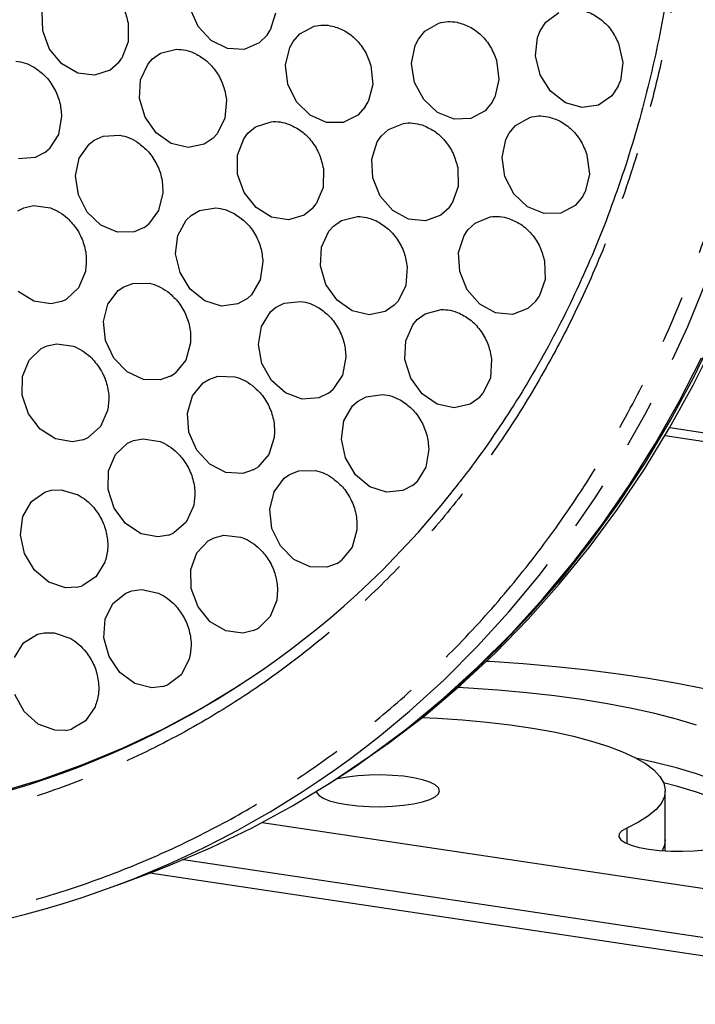
# Model space of a CAD drawing. Extents: x 5 to 418, y 5 to 292.
# Drawn here: x 181 to 199, y 74 to 100 of the extents above; entities that cross this region are included whole.
import ezdxf

# ---------------------------------------------------------------- set-up
doc = ezdxf.new("R2010")
doc.units = 0
doc.linetypes.add('PHANTOM', pattern=[12.7, 6.35, -1.27, 1.27, -1.27, 1.27, -1.27])
doc.layers.get('0').update_dxf_attribs({"linetype": 'CONTINUOUS'})

msp = doc.modelspace()

# ---------------------------------------------------------------- linework, layer by layer
at = {"color": 0, "linetype": 'CONTINUOUS'}
for p, q in [((185.432363, 99.856027), (185.22323, 100.326804)), ((181.328638, 99.73782), (181.313901, 100.237339)), ((187.471173, 100.205449), (187.332034, 99.753474)), ((194.60095, 99.965397), (194.948192, 100.225728)), ((183.581319, 99.94889), (183.584349, 99.450867)), ((185.775448, 99.486697), (185.432363, 99.856027)), ((188.109977, 99.659568), (188.491034, 99.861173)), ((191.410173, 99.725532), (191.783251, 99.942421)), ((194.454038, 99.737996), (194.60095, 99.965397)), ((181.51155, 99.256647), (181.328638, 99.73782)), ((187.249864, 99.625019), (187.042389, 99.4183)), ((187.249864, 99.625019), (187.332034, 99.753474)), ((187.934927, 99.460101), (188.109977, 99.659568)), ((191.241998, 99.518623), (191.410173, 99.725532)), ((194.335385, 99.074613), (194.385883, 99.561457)), ((194.385883, 99.561457), (194.454038, 99.737996)), ((183.584349, 99.450867), (183.417786, 99.01415)), ((186.201109, 99.274119), (185.775448, 99.486697)), ((187.042389, 99.4183), (186.64561, 99.250122)), ((187.736953, 98.831905), (187.845336, 99.298391)), ((187.845336, 99.298391), (187.934927, 99.460101)), ((191.063891, 98.880432), (191.157715, 99.352871)), ((191.157715, 99.352871), (191.241998, 99.518623)), ((196.525354, 99.404623), (196.635611, 98.906002)), ((181.835249, 98.865869), (181.51155, 99.256647)), ((184.227852, 99.000158), (184.440682, 99.149122)), ((184.440682, 99.149122), (184.861192, 99.252131)), ((186.64561, 99.250122), (186.201109, 99.274119)), ((194.456948, 98.577689), (194.335385, 99.074613)), ((182.251264, 98.623998), (181.835249, 98.865869)), ((183.327539, 98.893198), (183.106568, 98.704139)), ((183.327539, 98.893198), (183.417786, 99.01415)), ((183.913092, 98.448709), (184.107958, 98.867202)), ((184.107958, 98.867202), (184.227852, 99.000158)), ((187.800982, 98.329903), (187.736953, 98.831905)), ((189.985421, 98.826068), (190.03784, 98.324099)), ((191.142672, 98.378893), (191.063891, 98.880432)), ((193.30118, 98.960085), (193.36841, 98.458139)), ((196.635611, 98.906002), (196.573498, 98.422542)), ((182.6973, 98.567257), (182.251264, 98.623998)), ((183.106568, 98.704139), (182.6973, 98.567257)), ((194.732372, 98.145096), (194.456948, 98.577689)), ((183.885174, 97.95627), (183.913092, 98.448709)), ((188.027835, 97.867548), (187.800982, 98.329903)), ((190.03784, 98.324099), (189.918137, 97.862645)), ((191.382265, 97.923352), (191.142672, 98.378893)), ((193.36841, 98.458139), (193.263171, 97.99032)), ((196.514897, 98.276595), (196.348312, 98.026644)), ((196.514897, 98.276595), (196.573498, 98.422542)), ((193.191218, 97.853545), (193.263171, 97.99032)), ((195.120417, 97.841607), (194.732372, 98.145096)), ((196.348312, 98.026644), (195.993774, 97.777588)), ((184.028386, 97.463617), (183.885174, 97.95627)), ((186.174457, 97.919389), (186.134864, 97.429685)), ((188.383543, 97.514079), (188.027835, 97.867548)), ((189.841795, 97.729295), (189.644235, 97.510808)), ((189.841795, 97.729295), (189.918137, 97.862645)), ((191.746792, 97.582023), (191.382265, 97.923352)), ((193.191218, 97.853545), (193.001219, 97.626686)), ((195.562974, 97.712668), (195.120417, 97.841607)), ((195.993774, 97.777588), (195.562974, 97.712668)), ((181.824739, 97.482013), (181.740679, 97.005906)), ((184.321283, 97.044522), (184.028386, 97.463617)), ((188.814843, 97.322421), (188.383543, 97.514079)), ((189.644235, 97.510808), (189.25715, 97.321273)), ((192.181671, 97.406013), (191.746792, 97.582023)), ((193.001219, 97.626686), (192.62178, 97.421684)), ((186.134864, 97.429685), (185.929533, 97.018617)), ((186.742588, 97.0354), (186.943553, 97.20231)), ((186.943553, 97.20231), (187.352625, 97.339447)), ((189.25715, 97.321273), (188.814843, 97.322421)), ((190.452251, 97.134874), (190.851622, 97.296704)), ((192.62178, 97.421684), (192.181671, 97.406013)), ((193.634014, 97.035214), (193.803858, 97.240357)), ((193.803858, 97.240357), (194.178888, 97.4536)), ((181.740679, 97.005906), (181.496575, 96.625889)), ((182.690495, 96.856599), (182.926567, 96.961671)), ((182.926567, 96.961671), (183.365484, 96.984546)), ((184.720007, 96.761742), (184.321283, 97.044522)), ((185.828187, 96.909553), (185.929533, 97.018617)), ((186.632456, 96.891996), (186.742588, 97.0354)), ((190.158048, 96.804632), (190.26065, 96.955278)), ((190.26065, 96.955278), (190.452251, 97.134874)), ((193.548451, 96.870411), (193.634014, 97.035214)), ((182.293736, 96.381471), (182.550454, 96.75006)), ((182.550454, 96.75006), (182.690495, 96.856599)), ((185.164852, 96.657616), (184.720007, 96.761742)), ((185.589209, 96.74774), (185.164852, 96.657616)), ((185.828187, 96.909553), (185.589209, 96.74774)), ((186.466155, 96.455123), (186.632456, 96.891996)), ((190.013297, 96.355597), (190.158048, 96.804632)), ((193.451123, 96.399355), (193.548451, 96.870411)), ((181.384548, 96.530414), (181.128979, 96.398874)), ((181.384548, 96.530414), (181.496575, 96.625889)), ((186.469468, 95.957054), (186.466155, 96.455123)), ((195.691323, 96.458503), (195.755005, 95.956499)), ((181.128979, 96.398874), (180.692934, 96.358852)), ((182.194756, 95.911076), (182.293736, 96.381471)), ((190.039591, 95.854944), (190.013297, 96.355597)), ((193.526373, 95.897652), (193.451123, 96.399355)), ((182.268338, 95.409308), (182.194756, 95.911076)), ((186.641901, 95.472371), (186.469468, 95.957054)), ((188.733986, 96.101832), (188.725591, 95.605592)), ((192.278781, 96.132995), (192.293377, 95.633497)), ((193.762933, 95.44043), (193.526373, 95.897652)), ((195.755005, 95.956499), (195.646285, 95.490161)), ((190.232992, 95.377646), (190.039591, 95.854944)), ((182.503462, 94.951303), (182.268338, 95.409308)), ((184.498289, 95.458524), (184.387929, 94.992898)), ((186.957632, 95.073649), (186.641901, 95.472371)), ((188.725591, 95.605592), (188.548484, 95.175362)), ((192.293377, 95.633497), (192.137601, 95.190507)), ((194.125381, 95.096153), (193.762933, 95.44043)), ((195.573274, 95.354193), (195.646285, 95.490161)), ((180.831717, 95.066863), (181.084918, 95.125319)), ((181.084918, 95.125319), (181.530873, 95.067468)), ((188.45518, 95.057489), (188.548484, 95.175362)), ((190.564542, 94.995171), (190.232992, 95.377646)), ((192.050511, 95.06652), (192.137601, 95.190507)), ((195.38144, 95.129319), (195.000127, 94.928008)), ((195.573274, 95.354193), (195.38144, 95.129319)), ((180.675159, 94.989496), (180.831717, 95.066863)), ((182.864922, 94.605641), (182.503462, 94.951303)), ((184.387929, 94.992898), (184.121723, 94.633382)), ((185.114964, 94.739429), (185.243587, 94.861854)), ((185.243587, 94.861854), (185.466723, 94.993093)), ((185.466723, 94.993093), (185.89619, 95.063208)), ((187.369384, 94.820592), (186.957632, 95.073649)), ((188.229183, 94.875565), (187.815502, 94.751096)), ((188.45518, 95.057489), (188.229183, 94.875565)), ((190.984595, 94.764789), (190.564542, 94.995171)), ((191.834777, 94.870364), (191.430251, 94.721002)), ((192.050511, 95.06652), (191.834777, 94.870364)), ((194.559446, 94.916372), (194.125381, 95.096153)), ((195.000127, 94.928008), (194.559446, 94.916372)), ((183.298593, 94.424086), (182.864922, 94.605641)), ((184.003826, 94.546532), (184.121723, 94.633382)), ((184.893842, 94.340304), (185.114964, 94.739429)), ((187.815502, 94.751096), (187.369384, 94.820592)), ((188.998822, 94.582324), (189.211159, 94.732082)), ((189.211159, 94.732082), (189.631214, 94.836584)), ((191.430251, 94.721002), (190.984595, 94.764789)), ((192.549384, 94.485193), (192.740233, 94.665758)), ((192.740233, 94.665758), (193.138801, 94.829495)), ((183.739534, 94.433817), (183.298593, 94.424086)), ((184.003826, 94.546532), (183.739534, 94.433817)), ((184.836381, 93.855448), (184.893842, 94.340304)), ((188.685694, 94.029569), (188.879339, 94.448899)), ((188.879339, 94.448899), (188.998822, 94.582324)), ((192.44738, 94.334), (192.549384, 94.485193)), ((192.304324, 93.884064), (192.44738, 94.334)), ((184.95118, 93.357462), (184.836381, 93.855448)), ((188.659129, 93.536834), (188.685694, 94.029569)), ((192.332407, 93.383268), (192.304324, 93.884064)), ((187.138792, 93.646142), (187.069738, 93.164875)), ((194.569374, 93.671683), (194.585761, 93.171987)), ((182.453881, 93.387689), (182.27561, 92.958198)), ((185.221053, 92.920916), (184.95118, 93.357462)), ((188.803626, 93.044476), (188.659129, 93.536834)), ((190.947571, 93.507837), (190.909328, 93.017802)), ((192.527424, 92.906597), (192.332407, 93.383268)), ((183.465847, 92.979948), (183.706998, 93.073074)), ((183.706998, 93.073074), (184.148859, 93.074862)), ((187.069738, 93.164875), (186.838526, 92.773879)), ((189.097546, 92.626224), (188.803626, 93.044476)), ((194.585761, 93.171987), (194.431667, 92.72805)), ((181.095163, 92.607375), (180.683901, 92.861661)), ((182.27561, 92.958198), (181.955426, 92.659551)), ((183.049307, 92.526842), (183.321129, 92.880781)), ((183.321129, 92.880781), (183.465847, 92.979948)), ((185.605587, 92.611177), (185.221053, 92.920916)), ((190.909328, 93.017802), (190.705202, 92.605857)), ((192.860172, 92.525433), (192.527424, 92.906597)), ((181.541272, 92.536465), (181.095163, 92.607375)), ((181.824031, 92.597162), (181.541272, 92.536465)), ((181.824031, 92.597162), (181.955426, 92.659551)), ((182.932138, 92.064229), (183.049307, 92.526842)), ((186.047204, 92.474625), (185.605587, 92.611177)), ((186.479774, 92.531709), (186.047204, 92.474625)), ((186.73, 92.673679), (186.479774, 92.531709)), ((186.73, 92.673679), (186.838526, 92.773879)), ((187.474226, 92.433068), (187.704317, 92.550889)), ((187.704317, 92.550889), (188.139162, 92.596594)), ((189.496876, 92.344704), (189.097546, 92.626224)), ((190.604196, 92.4964), (190.705202, 92.605857)), ((193.280825, 92.296847), (192.860172, 92.525433)), ((194.345072, 92.6036), (194.130162, 92.406355)), ((194.345072, 92.6036), (194.431667, 92.72805)), ((187.099719, 91.934999), (187.339541, 92.318741)), ((187.339541, 92.318741), (187.474226, 92.433068)), ((189.941822, 92.242072), (189.496876, 92.344704)), ((190.365757, 92.333698), (189.941822, 92.242072)), ((190.604196, 92.4964), (190.365757, 92.333698)), ((191.212433, 92.116832), (191.422127, 92.270767)), ((191.422127, 92.270767), (191.839718, 92.383146)), ((193.726395, 92.255068), (193.280825, 92.296847)), ((194.130162, 92.406355), (193.726395, 92.255068)), ((182.987167, 91.562221), (182.932138, 92.064229)), ((191.095146, 91.980958), (191.212433, 92.116832)), ((187.020671, 91.457097), (187.099719, 91.934999)), ((190.907986, 91.557243), (191.095146, 91.980958)), ((183.206155, 91.09598), (182.987167, 91.562221)), ((185.229555, 91.504739), (185.101131, 91.047409)), ((190.888583, 91.063025), (190.907986, 91.557243)), ((180.966908, 91.048518), (181.284367, 91.350682)), ((181.284367, 91.350682), (181.442484, 91.424743)), ((181.442484, 91.424743), (181.697157, 91.478021)), ((181.697157, 91.478021), (182.143181, 91.411446)), ((187.114232, 90.956595), (187.020671, 91.457097)), ((180.792216, 90.61677), (180.966908, 91.048518)), ((183.556309, 90.735328), (183.206155, 91.09598)), ((185.101131, 91.047409), (184.820118, 90.702935)), ((189.326236, 91.121464), (189.235694, 90.647767)), ((191.039845, 90.57231), (190.888583, 91.063025)), ((193.172218, 91.075734), (193.141126, 90.584009)), ((183.985197, 90.534265), (183.556309, 90.735328)), ((184.698391, 90.622275), (184.820118, 90.702935)), ((187.366394, 90.508438), (187.114232, 90.956595)), ((180.786448, 90.120085), (180.792216, 90.61677)), ((184.428599, 90.522902), (183.985197, 90.534265)), ((184.698391, 90.622275), (184.428599, 90.522902)), ((185.277636, 90.101294), (185.560266, 90.444056)), ((185.560266, 90.444056), (185.708263, 90.537683)), ((185.708263, 90.537683), (185.95288, 90.621913)), ((185.95288, 90.621913), (186.39641, 90.60818)), ((187.739396, 90.17973), (187.366394, 90.508438)), ((189.235694, 90.647767), (188.986081, 90.272654)), ((191.339122, 90.158573), (191.039845, 90.57231)), ((193.141126, 90.584009), (192.943401, 90.167505)), ((188.872577, 90.179261), (188.986081, 90.272654)), ((180.95047, 89.632839), (180.786448, 90.120085)), ((185.147213, 89.644935), (185.277636, 90.101294)), ((188.177386, 90.019697), (187.739396, 90.17973)), ((188.61478, 90.052297), (188.177386, 90.019697)), ((188.872577, 90.179261), (188.61478, 90.052297)), ((189.507073, 89.837944), (189.638314, 89.956961)), ((189.638314, 89.956961), (189.864477, 90.082527)), ((189.864477, 90.082527), (190.296357, 90.142271)), ((191.741596, 89.883773), (191.339122, 90.158573)), ((192.844205, 90.055982), (192.608654, 89.888601)), ((192.844205, 90.055982), (192.943401, 90.167505)), ((183.04184, 89.717516), (182.856437, 89.292644)), ((189.277927, 89.445253), (189.507073, 89.837944)), ((192.187007, 89.789052), (191.741596, 89.883773)), ((192.608654, 89.888601), (192.187007, 89.789052)), ((181.259722, 89.227992), (180.95047, 89.632839)), ((185.188526, 89.143311), (185.147213, 89.644935)), ((189.211258, 88.963214), (189.277927, 89.445253)), ((181.667894, 88.966163), (181.259722, 89.227992)), ((182.856437, 89.292644), (182.530861, 89.001106)), ((185.39539, 88.671539), (185.188526, 89.143311)), ((197.877076, 89.266691), (208.535062, 87.674076)), ((182.113867, 88.88656), (181.667894, 88.966163)), ((182.398199, 88.941487), (182.113867, 88.88656)), ((182.398199, 88.941487), (182.530861, 89.001106)), ((183.566494, 88.851164), (183.725726, 88.922777)), ((183.725726, 88.922777), (183.981433, 88.972235)), ((183.981433, 88.972235), (184.427421, 88.899256)), ((187.437538, 89.007371), (187.295964, 88.556665)), ((189.317052, 88.464012), (189.211258, 88.963214)), ((197.754209, 89.057017), (208.618974, 87.433503)), ((183.245022, 88.554191), (183.566494, 88.851164)), ((185.736828, 88.30026), (185.39539, 88.671539)), ((191.515689, 88.700075), (191.437467, 88.221888)), ((183.065055, 88.125781), (183.245022, 88.554191)), ((187.295964, 88.556665), (187.004371, 88.223648)), ((189.579466, 88.022394), (189.317052, 88.464012)), ((183.053541, 87.63008), (183.065055, 88.125781)), ((186.161715, 88.08507), (185.736828, 88.30026)), ((186.879962, 88.147633), (186.606427, 88.058189)), ((186.879962, 88.147633), (187.004371, 88.223648)), ((187.844859, 88.030053), (188.084928, 88.125824)), ((188.084928, 88.125824), (188.526206, 88.132262)), ((191.437467, 88.221888), (191.198356, 87.83754)), ((186.606427, 88.058189), (186.161715, 88.08507)), ((187.432616, 87.572023), (187.70115, 87.929245)), ((187.70115, 87.929245), (187.844859, 88.030053)), ((189.959205, 87.704491), (189.579466, 88.022394)), ((181.386211, 87.562426), (181.554442, 87.61102)), ((181.554442, 87.61102), (181.817652, 87.625007)), ((181.817652, 87.625007), (182.259837, 87.493809)), ((183.212203, 87.141315), (183.053541, 87.63008)), ((190.399406, 87.557905), (189.959205, 87.704491)), ((190.834158, 87.604583), (190.399406, 87.557905)), ((191.087678, 87.740207), (190.834158, 87.604583)), ((191.087678, 87.740207), (191.198356, 87.83754)), ((181.03041, 87.315413), (181.386211, 87.562426)), ((187.319438, 87.107626), (187.432616, 87.572023)), ((180.803426, 86.920963), (181.03041, 87.315413)), ((183.517285, 86.732676), (183.212203, 87.141315)), ((185.307988, 87.195242), (185.11737, 86.773851)), ((187.378565, 86.605592), (187.319438, 87.107626)), ((180.739245, 86.438142), (180.803426, 86.920963)), ((183.923103, 86.46535), (183.517285, 86.732676)), ((185.11737, 86.773851), (184.787892, 86.487604)), ((187.601142, 86.141098), (187.378565, 86.605592)), ((189.618553, 86.571619), (189.494088, 86.112391)), ((180.84748, 85.939248), (180.739245, 86.438142)), ((184.368889, 86.379368), (183.923103, 86.46535)), ((184.654323, 86.430033), (184.368889, 86.379368)), ((184.654323, 86.430033), (184.787892, 86.487604)), ((185.697842, 86.276483), (185.85239, 86.35794)), ((185.85239, 86.35794), (186.103644, 86.422835)), ((186.103644, 86.422835), (186.549321, 86.375887)), ((185.392962, 85.958779), (185.697842, 86.276483)), ((187.953841, 85.783694), (187.601142, 86.141098)), ((189.494088, 86.112391), (189.216298, 85.76455)), ((181.111921, 85.498984), (180.84748, 85.939248)), ((185.234557, 85.517285), (185.392962, 85.958779)), ((188.383849, 85.5869), (187.953841, 85.783694)), ((189.095395, 85.682513), (189.216298, 85.76455)), ((182.967482, 85.71051), (182.730497, 85.324351)), ((185.246346, 85.01811), (185.234557, 85.517285)), ((188.826775, 85.580184), (188.383849, 85.5869)), ((189.095395, 85.682513), (188.826775, 85.580184)), ((181.492974, 85.183275), (181.111921, 85.498984)), ((182.730497, 85.324351), (182.367757, 85.088892)), ((181.933577, 85.039396), (181.492974, 85.183275)), ((182.226903, 85.050574), (181.933577, 85.039396)), ((182.226903, 85.050574), (182.367757, 85.088892)), ((183.683483, 84.95957), (183.943076, 84.99285)), ((183.943076, 84.99285), (184.388101, 84.893053)), ((185.426566, 84.536), (185.246346, 85.01811)), ((183.182074, 84.623799), (183.519846, 84.898386)), ((183.519846, 84.898386), (183.683483, 84.95957)), ((182.980236, 84.210211), (183.182074, 84.623799)), ((185.748228, 84.143146), (185.426566, 84.536)), ((187.502305, 84.714484), (187.33301, 84.279419)), ((182.944555, 83.719549), (182.980236, 84.210211)), ((187.33301, 84.279419), (187.019687, 83.972026)), ((186.163169, 83.898375), (185.748228, 84.143146)), ((186.88993, 83.906212), (187.019687, 83.972026)), ((180.825004, 83.582211), (181.19184, 83.810568)), ((181.19184, 83.810568), (181.362712, 83.850786)), ((181.362712, 83.850786), (181.627702, 83.852076)), ((181.627702, 83.852076), (182.067032, 83.700557)), ((183.080375, 83.225287), (182.944555, 83.719549)), ((186.609254, 83.838338), (186.163169, 83.898375)), ((186.88993, 83.906212), (186.609254, 83.838338)), ((180.58202, 83.201213), (180.825004, 83.582211)), ((183.367357, 82.801433), (183.080375, 83.225287)), ((185.190923, 83.149712), (184.978716, 82.743737)), ((183.762529, 82.511459), (183.367357, 82.801433)), ((184.978716, 82.743737), (184.633412, 82.480276)), ((184.206718, 82.398781), (183.762529, 82.511459)), ((184.49627, 82.431432), (184.206718, 82.398781)), ((184.49627, 82.431432), (184.633412, 82.480276)), ((180.838204, 81.773759), (180.589154, 82.223809)), ((182.710599, 81.895032), (182.457882, 81.522749)), ((181.209131, 81.441867), (180.838204, 81.773759)), ((181.64639, 81.277827), (181.209131, 81.441867)), ((182.457882, 81.522749), (182.084508, 81.306205)), ((181.941536, 81.274883), (181.64639, 81.277827)), ((181.941536, 81.274883), (182.084508, 81.306205)), ((189.252053, 80.105381), (189.403923, 80.205136)), ((197.757039, 78.391045), (197.757039, 79.678946)), ((187.117357, 78.840601), (201.719108, 76.658672)), ((197.757039, 78.093342), (197.757039, 78.391045)), ((185.043738, 77.862559), (201.719108, 75.370771)), ((185.043738, 77.862559), (207.35441, 74.528692)), ((183.294581, 77.190114), (184.17238, 77.518211)), ((184.156308, 77.512204), (207.365183, 74.044119))]:
    msp.add_line(p, q, dxfattribs=at)
at = {"color": 0, "linetype": 'PHANTOM'}
msp.add_line((196.741065, 78.697591), (196.741065, 78.287794), dxfattribs=at)
at = {"color": 0, "linetype": 'PHANTOM', "flags": 128}
msp.add_lwpolyline([(190.215129, 81.122911), (191.008275, 81.783402), (191.919428, 82.61182), (192.794785, 83.485978), (193.632908, 84.404442), (194.432419, 85.365701), (195.192008, 86.368177), (195.910424, 87.410223), (196.586488, 88.490124), (197.219087, 89.606108), (197.807184, 90.756343), (198.349813, 91.938936), (198.846081, 93.151946), (199.295172, 94.39338), (199.69635, 95.661199), (200.048956, 96.953317), (200.352407, 98.267613), (200.60621, 99.60193), (200.809944, 100.954069), (200.963275, 102.321816), (201.065954, 103.702919), (201.117807, 105.09511), (201.118751, 106.496106), (201.068788, 107.903596), (200.967996, 109.315274), (200.816541, 110.728819), (200.614673, 112.141913), (200.362725, 113.552223), (200.061108, 114.957442), (199.710317, 116.355261), (199.310931, 117.743377), (198.863606, 119.119517), (198.369077, 120.481409), (197.828156, 121.82683), (197.241731, 123.153559), (196.610764, 124.459415), (195.936296, 125.74226), (195.219433, 126.999985), (194.46135, 128.23052), (193.663298, 129.43184), (192.826585, 130.601981), (191.952584, 131.739013), (191.042735, 132.841071), (190.09853, 133.90634), (189.121522, 134.933077), (188.113315, 135.919592), (187.075566, 136.86426), (186.009981, 137.765538), (184.918309, 138.621934), (183.802344, 139.432049), (182.663921, 140.194548), (181.504908, 140.908182), (180.327211, 141.571775), (179.132765, 142.184236), (177.923531, 142.744562), (176.701498, 143.251832), (175.468672, 143.705209), (174.227079, 144.103954), (172.978759, 144.447407), (171.725763, 144.735001), (170.47015, 144.966272), (169.213983, 145.140839), (167.959325, 145.258408), (166.708238, 145.318791), (165.462777, 145.321887), (164.224989, 145.267693), (162.996908, 145.156292), (161.780551, 144.987874), (161.533403, 144.946428)], dxfattribs=at)
at = {"color": 0, "linetype": 'CONTINUOUS', "flags": 128}
for points in [[(188.860856, 79.853538), (189.554653, 80.307259), (190.549694, 81.01684), (191.512733, 81.775474), (192.442187, 82.581915), (193.336532, 83.434837), (194.194293, 84.332839), (195.014065, 85.274447), (195.794502, 86.258113), (196.534318, 87.28222), (197.232301, 88.345086), (197.8873, 89.444967), (198.498243, 90.580051), (199.064124, 91.748477)], [(189.403923, 80.205136), (189.452914, 80.237396), (190.454886, 80.933961), (191.425285, 81.679836), (192.362517, 82.473801), (193.265043, 83.314545), (194.13138, 84.200692), (194.960106, 85.130783), (195.749855, 86.103291), (196.499332, 87.116618), (197.207306, 88.169098), (197.872614, 89.259004), (198.49416, 90.384544), (199.070929, 91.543869)], [(184.17238, 77.518211), (184.639034, 77.697947), (185.757731, 78.173334), (186.852163, 78.702386), (187.920529, 79.284231), (188.961079, 79.917915), (189.972099, 80.602396), (190.951927, 81.33655), (191.898957, 82.119171), (192.811631, 82.948973), (193.688451, 83.824591), (194.527974, 84.744589), (195.328823, 85.707453), (196.089678, 86.711604), (196.809294, 87.755389), (197.486488, 88.837093), (198.120145, 89.954944), (198.709223, 91.107098)], [(203.544118, 80.161912), (203.388364, 80.393531), (203.172783, 80.621914), (202.898351, 80.846028), (202.56631, 81.064858), (202.178163, 81.277414), (201.735667, 81.482732), (201.240826, 81.679885), (200.69588, 81.867978), (200.103296, 82.046161), (199.465758, 82.213626), (198.786151, 82.369616), (198.067552, 82.513425), (197.313215, 82.644401), (196.526555, 82.761951), (195.711133, 82.865543), (194.87064, 82.954708), (194.008884, 83.029043), (193.129764, 83.08821), (193.035952, 83.093569)], [(168.467541, 79.426291), (169.661191, 79.193107), (170.855851, 79.016323), (172.049369, 78.896261), (173.239594, 78.833136), (174.424381, 78.827062), (175.601595, 78.87805), (176.769114, 78.986007), (177.924834, 79.150741), (179.066674, 79.371952), (180.192574, 79.649244), (181.300507, 79.982116), (182.388475, 80.369969), (183.454519, 80.812102), (184.496716, 81.307721), (185.513189, 81.855931), (186.502106, 82.455744), (186.664261, 82.560747)], [(198.578394, 81.413685), (198.054013, 81.571394), (197.485563, 81.71852), (196.876221, 81.85424), (196.229397, 81.977794), (195.548706, 82.088493), (194.837956, 82.185716), (194.101122, 82.268921), (193.342324, 82.337641), (192.565806, 82.391493), (192.286999, 82.406959)], [(191.348339, 81.617969), (191.75037, 81.598767), (192.408932, 81.55446), (193.049499, 81.495051), (193.666911, 81.421021), (194.256198, 81.332964), (194.812615, 81.23159), (195.331682, 81.117715), (195.809221, 80.992256), (196.241385, 80.856223), (196.624696, 80.710712), (196.956068, 80.556893), (197.232832, 80.396005), (197.452759, 80.229344), (197.614081, 80.058252), (197.715497, 79.884105), (197.75619, 79.708307), (197.735834, 79.532273), (197.654593, 79.357419), (197.513119, 79.185154), (197.312553, 79.016865), (197.054509, 78.853906), (196.741065, 78.697591)], [(200.631821, 79.034996), (200.446114, 79.211144), (200.180599, 79.407535), (199.859121, 79.598242), (199.483479, 79.782197), (199.055773, 79.958373), (198.578394, 80.125784), (198.054013, 80.283493), (197.485563, 80.430619), (196.979215, 80.544811)], [(200.631821, 79.034996), (200.446114, 79.211144), (200.180599, 79.407535), (199.859121, 79.598242), (199.483479, 79.782197), (199.055773, 79.958373), (198.578394, 80.125784), (198.054013, 80.283493), (197.485563, 80.430619), (196.979215, 80.544811)], [(189.361206, 79.314712), (189.64222, 79.281497), (189.942444, 79.262646), (190.251026, 79.258842), (190.556814, 79.270221), (190.848755, 79.296372), (191.116298, 79.336351), (191.349774, 79.388712), (191.540743, 79.451563), (191.682304, 79.522632), (191.76934, 79.599351), (191.798706, 79.678946), (191.76934, 79.758542), (191.682304, 79.83526), (191.540743, 79.906329), (191.349774, 79.96918), (191.116298, 80.021541), (190.848755, 80.06152), (190.556814, 80.087672), (190.251026, 80.099051), (189.942444, 80.095246), (189.64222, 80.076396), (189.361206, 80.04318), (189.109557, 79.9968), (189.068386, 79.987244)], [(200.364826, 78.793514), (200.180599, 78.924572), (199.859121, 79.115279), (199.483479, 79.299235), (199.055773, 79.47541), (198.578394, 79.642821), (198.054013, 79.80053), (197.712413, 79.891561)], [(188.550428, 79.659591), (188.556064, 79.638967), (188.61453, 79.560455), (188.729348, 79.486225), (188.89637, 79.41896), (189.109557, 79.361092), (189.361206, 79.314712)], [(196.741065, 78.697591), (196.612966, 78.624417), (196.542484, 78.546181), (196.532329, 78.46589), (196.582889, 78.386629), (196.692224, 78.311444), (196.856129, 78.243224), (197.068308, 78.184591), (197.320605, 78.137798), (197.603326, 78.104643), (197.905605, 78.086401), (198.215827, 78.083773), (198.522069, 78.096859), (198.812563, 78.125157), (199.076145, 78.167579), (199.302685, 78.222495), (199.483478, 78.287794)], [(197.757039, 78.391045), (197.735834, 78.244372), (197.672626, 78.09901)], [(197.757039, 78.391045), (197.735834, 78.244372), (197.672626, 78.09901)]]:
    msp.add_lwpolyline(points, dxfattribs=at)
at = {"color": 0, "linetype": 'CONTINUOUS'}
for centre, radius, start, end in [((173.917284, 101.970942), 23.220016, 285.3996655, 321.6730089), ((174.409802, 100.892285), 25.310798, 272.4035224, 308.6418298)]:
    msp.add_arc(centre, radius, start, end, dxfattribs=at)
for points, knots in [([(194.905904, 121.557264), (195.089064, 121.13796), (195.345007, 120.552037), (195.692511, 119.677235), (195.973919, 118.931525), (196.287869, 118.03432), (196.593792, 117.084502), (196.887514, 116.08168), (197.161684, 115.039298), (197.411518, 113.965314), (197.633369, 112.866202), (197.824433, 111.747164), (197.982541, 110.612559), (198.105963, 109.466145), (198.193326, 108.31125), (198.243535, 107.150886), (198.255713, 105.987823), (198.229176, 104.824653), (198.16338, 103.663814), (198.057943, 102.507631), (197.912578, 101.358333), (197.727124, 100.218058), (197.501502, 99.088884), (197.235731, 97.972812), (196.929912, 96.871795), (196.584204, 95.787731), (196.198868, 94.722466), (195.774202, 93.677798), (195.310572, 92.655503), (194.808453, 91.657253), (194.268168, 90.684901), (193.690888, 89.739431), (193.074839, 88.824947), (192.547187, 88.096071), (192.212842, 87.685421), (192.108155, 87.556843)], [0, 0, 0, 0, 0.036182314, 0.05056, 0.074468148, 0.099261723, 0.125843148, 0.153581331, 0.182223167, 0.211566436, 0.241467504, 0.271819953, 0.302543817, 0.333577603, 0.364873698, 0.396394463, 0.428109883, 0.459995892, 0.49203308, 0.524205457, 0.556500364, 0.588907192, 0.621417613, 0.654024825, 0.686723572, 0.719509731, 0.752380328, 0.785333334, 0.818367479, 0.85148217, 0.88467747, 0.917954038, 0.951312941, 0.984755681, 1, 1, 1, 1]), ([(182.663185, 101.092805), (182.77094, 101.043667), (182.991357, 100.943153), (183.271, 100.667382), (183.485525, 100.327462), (183.549865, 100.073194), (183.581319, 99.94889)], [0, 0, 0, 0, 0.244435008, 0.500000314, 0.755565458, 1, 1, 1, 1]), ([(195.417055, 100.301049), (195.528771, 100.281201), (195.757289, 100.2406), (196.079185, 100.040417), (196.353811, 99.758117), (196.469028, 99.520693), (196.525354, 99.404623)], [0, 0, 0, 0, 0.244434305, 0.499998815, 0.755564718, 1, 1, 1, 1]), ([(188.491034, 99.861173), (188.569555, 99.876334), (188.726597, 99.906655), (188.890845, 99.878531), (188.972969, 99.864469)], [0, 0, 0, 0, 0.499998914, 1, 1, 1, 1]), ([(188.972969, 99.864469), (189.083342, 99.828454), (189.309113, 99.754782), (189.61027, 99.511779), (189.854047, 99.195883), (189.942284, 98.947496), (189.985421, 98.826068)], [0, 0, 0, 0, 0.244434957, 0.500000149, 0.755565448, 1, 1, 1, 1]), ([(191.783251, 99.942421), (191.86092, 99.960627), (192.016259, 99.997039), (192.180523, 99.975052), (192.262655, 99.964058)], [0, 0, 0, 0, 0.4999990982, 1, 1, 1, 1]), ([(192.262655, 99.964058), (192.373552, 99.932098), (192.600395, 99.866724), (192.907329, 99.634221), (193.159362, 99.326356), (193.254614, 99.080349), (193.30118, 98.960085)], [0, 0, 0, 0, 0.244435096, 0.49999942, 0.755565851, 1, 1, 1, 1]), ([(184.861192, 99.252131), (184.94299, 99.248261), (185.106586, 99.240522), (185.266682, 99.175507), (185.346729, 99.142999)], [0, 0, 0, 0, 0.500000181, 1, 1, 1, 1]), ([(185.346729, 99.142999), (185.451162, 99.083029), (185.664784, 98.960358), (185.923112, 98.659052), (186.110293, 98.301774), (186.153389, 98.044945), (186.174457, 97.919389)], [0, 0, 0, 0, 0.244434977, 0.50000001, 0.755565157, 1, 1, 1, 1]), ([(180.620554, 98.93994), (180.702691, 98.926807), (180.866963, 98.900541), (181.022544, 98.818459), (181.100335, 98.777418)], [0, 0, 0, 0, 0.499999515, 1, 1, 1, 1]), ([(181.100335, 98.777418), (181.200241, 98.70664), (181.404602, 98.561862), (181.637945, 98.236657), (181.794499, 97.864636), (181.81481, 97.607647), (181.824739, 97.482013)], [0, 0, 0, 0, 0.244435223, 0.499999393, 0.755564431, 1, 1, 1, 1]), ([(194.178888, 97.4536), (194.25677, 97.471079), (194.412533, 97.506035), (194.57681, 97.482571), (194.658948, 97.470838)], [0, 0, 0, 0, 0.4999992129, 1, 1, 1, 1]), ([(194.658948, 97.470838), (194.76973, 97.437902), (194.996339, 97.37053), (195.301919, 97.135485), (195.551997, 96.825662), (195.645575, 96.579059), (195.691323, 96.458503)], [0, 0, 0, 0, 0.244434166, 0.500000114, 0.755565076, 1, 1, 1, 1]), ([(187.352625, 97.339447), (187.433698, 97.342051), (187.595844, 97.347258), (187.758125, 97.294514), (187.839266, 97.268142)], [0, 0, 0, 0, 0.500000796, 1, 1, 1, 1]), ([(187.839266, 97.268142), (187.946227, 97.216055), (188.16502, 97.109511), (188.4392, 96.826646), (188.646587, 96.481767), (188.705288, 96.226584), (188.733986, 96.101832)], [0, 0, 0, 0, 0.244435112, 0.500000003, 0.755565294, 1, 1, 1, 1]), ([(190.851622, 97.296704), (190.931907, 97.304065), (191.092478, 97.318787), (191.25586, 97.275242), (191.337552, 97.253469)], [0, 0, 0, 0, 0.49999791, 1, 1, 1, 1]), ([(191.337552, 97.253469), (191.446038, 97.207349), (191.667951, 97.113009), (191.95294, 96.844606), (192.17455, 96.509935), (192.244557, 96.256763), (192.278781, 96.132995)], [0, 0, 0, 0, 0.244434504, 0.499998876, 0.755564762, 1, 1, 1, 1]), ([(183.365484, 96.984546), (183.447423, 96.965912), (183.611303, 96.928643), (183.763416, 96.836711), (183.839472, 96.790745)], [0, 0, 0, 0, 0.500000056, 1, 1, 1, 1]), ([(183.839472, 96.790745), (183.936172, 96.713821), (184.133977, 96.556469), (184.351176, 96.21849), (184.488572, 95.839425), (184.495098, 95.583593), (184.498289, 95.458524)], [0, 0, 0, 0, 0.244434798, 0.500000803, 0.755565805, 1, 1, 1, 1]), ([(181.530873, 95.067468), (181.610833, 95.034553), (181.770753, 94.968723), (181.910942, 94.852252), (181.981037, 94.794017)], [0, 0, 0, 0, 0.500001088, 1, 1, 1, 1]), ([(185.89619, 95.063208), (185.978305, 95.053207), (186.142534, 95.033204), (186.299825, 94.956824), (186.378471, 94.918635)], [0, 0, 0, 0, 0.49999894, 1, 1, 1, 1]), ([(186.378471, 94.918635), (186.480028, 94.851448), (186.687767, 94.714014), (186.929861, 94.396556), (187.096995, 94.029118), (187.125068, 93.771892), (187.138792, 93.646142)], [0, 0, 0, 0, 0.244434403, 0.499999602, 0.7555658, 1, 1, 1, 1]), ([(181.981037, 94.794017), (182.0675, 94.70213), (182.244363, 94.514171), (182.414809, 94.148276), (182.498861, 93.757243), (182.46865, 93.509032), (182.453881, 93.387689)], [0, 0, 0, 0, 0.244434776, 0.499999782, 0.755564712, 1, 1, 1, 1]), ([(189.631214, 94.836584), (189.712989, 94.832995), (189.876538, 94.825818), (190.036745, 94.76133), (190.116849, 94.729085)], [0, 0, 0, 0, 0.499997595, 1, 1, 1, 1]), ([(190.116849, 94.729085), (190.221403, 94.669452), (190.435271, 94.547469), (190.694313, 94.246932), (190.88239, 93.890155), (190.926169, 93.633371), (190.947571, 93.507837)], [0, 0, 0, 0, 0.24443429, 0.499999833, 0.75556466, 1, 1, 1, 1]), ([(193.138801, 94.829495), (193.219016, 94.837226), (193.379446, 94.852688), (193.542896, 94.809866), (193.624621, 94.788455)], [0, 0, 0, 0, 0.49999765, 1, 1, 1, 1]), ([(193.624621, 94.788455), (193.733215, 94.742805), (193.955348, 94.649429), (194.241148, 94.382183), (194.463842, 94.048346), (194.534723, 93.79536), (194.569374, 93.671683)], [0, 0, 0, 0, 0.244435271, 0.500000548, 0.755566103, 1, 1, 1, 1]), ([(184.148859, 93.074862), (184.230486, 93.052441), (184.393739, 93.007599), (184.54311, 92.909008), (184.617796, 92.859713)], [0, 0, 0, 0, 0.499999951, 1, 1, 1, 1]), ([(184.617796, 92.859713), (184.712058, 92.778677), (184.904873, 92.612913), (185.110372, 92.266776), (185.234141, 91.883624), (185.231061, 91.629146), (185.229555, 91.504739)], [0, 0, 0, 0, 0.244434256, 0.499999721, 0.755564411, 1, 1, 1, 1]), ([(188.139162, 92.596594), (188.221278, 92.582106), (188.38551, 92.553131), (188.540292, 92.468604), (188.617683, 92.42634)], [0, 0, 0, 0, 0.500000094, 1, 1, 1, 1]), ([(188.617683, 92.42634), (188.716837, 92.35403), (188.919658, 92.206118), (189.149119, 91.877668), (189.301022, 91.503792), (189.317957, 91.247001), (189.326236, 91.121464)], [0, 0, 0, 0, 0.244435448, 0.500000269, 0.755565161, 1, 1, 1, 1]), ([(191.839718, 92.383146), (191.921357, 92.381043), (192.084637, 92.376837), (192.245408, 92.315142), (192.325794, 92.284295)], [0, 0, 0, 0, 0.4999989886, 1, 1, 1, 1]), ([(192.325794, 92.284295), (192.430968, 92.226448), (192.646105, 92.108121), (192.908887, 91.811704), (193.101678, 91.457637), (193.149056, 91.201132), (193.172218, 91.075734)], [0, 0, 0, 0, 0.2444348556, 0.4999990142, 0.7555646119, 1, 1, 1, 1]), ([(182.143181, 91.411446), (182.2228, 91.377024), (182.382037, 91.308179), (182.520705, 91.189212), (182.590039, 91.129728)], [0, 0, 0, 0, 0.499999468, 1, 1, 1, 1]), ([(182.590039, 91.129728), (182.67525, 91.036352), (182.84955, 90.845347), (183.014626, 90.476978), (183.092722, 90.085251), (183.058547, 89.838261), (183.04184, 89.717516)], [0, 0, 0, 0, 0.244435177, 0.500000106, 0.755565582, 1, 1, 1, 1]), ([(186.39641, 90.60818), (186.477714, 90.582996), (186.640323, 90.532629), (186.787508, 90.429251), (186.861101, 90.377561)], [0, 0, 0, 0, 0.499999177, 1, 1, 1, 1]), ([(186.861101, 90.377561), (186.953462, 90.29359), (187.142388, 90.121823), (187.339043, 89.77007), (187.452643, 89.384345), (187.442498, 89.131151), (187.437538, 89.007371)], [0, 0, 0, 0, 0.24443457, 0.50000023, 0.755564496, 1, 1, 1, 1]), ([(190.296357, 90.142271), (190.378497, 90.130357), (190.542776, 90.106529), (190.699046, 90.026659), (190.777181, 89.986724)], [0, 0, 0, 0, 0.5000004553, 1, 1, 1, 1]), ([(190.777181, 89.986724), (190.877744, 89.917337), (191.08345, 89.775402), (191.320237, 89.453173), (191.480938, 89.082888), (191.504279, 88.825771), (191.515689, 88.700075)], [0, 0, 0, 0, 0.244434756, 0.499999956, 0.755565329, 1, 1, 1, 1]), ([(184.427421, 88.899256), (184.506773, 88.86373), (184.665476, 88.792679), (184.802998, 88.671899), (184.871759, 88.611509)], [0, 0, 0, 0, 0.5000003354, 1, 1, 1, 1]), ([(184.871759, 88.611509), (184.95603, 88.517055), (185.128409, 88.323845), (185.289502, 87.953728), (185.363201, 87.561568), (185.326117, 87.315525), (185.307988, 87.195242)], [0, 0, 0, 0, 0.244435257, 0.499999679, 0.755564629, 1, 1, 1, 1]), ([(188.526206, 88.132262), (188.607914, 88.110672), (188.771331, 88.067492), (188.92133, 87.970353), (188.996329, 87.921784)], [0, 0, 0, 0, 0.500000291, 1, 1, 1, 1]), ([(188.996329, 87.921784), (189.091142, 87.841641), (189.285085, 87.677706), (189.493194, 87.333315), (189.619986, 86.951007), (189.619023, 86.696191), (189.618553, 86.571619)], [0, 0, 0, 0, 0.24443367, 0.499999074, 0.755564601, 1, 1, 1, 1]), ([(182.259837, 87.493809), (182.336122, 87.44844), (182.488692, 87.357702), (182.61462, 87.221216), (182.677584, 87.152973)], [0, 0, 0, 0, 0.5000003117, 1, 1, 1, 1]), ([(182.677584, 87.152973), (182.752583, 87.049363), (182.905996, 86.837423), (183.029263, 86.454136), (183.062028, 86.061045), (182.998526, 85.825608), (182.967482, 85.71051)], [0, 0, 0, 0, 0.244434405, 0.499999607, 0.755565332, 1, 1, 1, 1]), ([(186.549321, 86.375887), (186.629672, 86.344866), (186.790375, 86.282825), (186.932402, 86.169518), (187.003415, 86.112864)], [0, 0, 0, 0, 0.500000345, 1, 1, 1, 1]), ([(187.003415, 86.112864), (187.091404, 86.022875), (187.271389, 85.838798), (187.448462, 85.476146), (187.539905, 85.086146), (187.514651, 84.836519), (187.502305, 84.714484)], [0, 0, 0, 0, 0.244434871, 0.499999822, 0.755565317, 1, 1, 1, 1]), ([(184.388101, 84.893053), (184.466185, 84.852952), (184.622353, 84.77275), (184.7548, 84.644559), (184.821023, 84.580464)], [0, 0, 0, 0, 0.50000155, 1, 1, 1, 1]), ([(184.821023, 84.580464), (184.90119, 84.481646), (185.065176, 84.279512), (185.209205, 83.90271), (185.264268, 83.509437), (185.215006, 83.267828), (185.190923, 83.149712)], [0, 0, 0, 0, 0.244435162, 0.500000216, 0.755564916, 1, 1, 1, 1]), ([(182.067032, 83.700557), (182.141964, 83.651831), (182.291828, 83.55438), (182.413194, 83.412755), (182.473877, 83.341943)], [0, 0, 0, 0, 0.499999479, 1, 1, 1, 1]), ([(182.473877, 83.341943), (182.545314, 83.235419), (182.691442, 83.017518), (182.800798, 82.630835), (182.818854, 82.238745), (182.746145, 82.00789), (182.710599, 81.895032)], [0, 0, 0, 0, 0.2444343143, 0.4999995459, 0.7555649168, 1, 1, 1, 1])]:
    msp.add_open_spline(points, degree=3, knots=knots, dxfattribs=at)
at = {"color": 0, "linetype": 'PHANTOM'}
for points, knots in [([(141.747663, 101.116081), (141.999102, 100.453792), (142.506263, 99.117933), (143.402314, 97.148037), (144.411444, 95.184723), (145.544578, 93.244127), (146.799232, 91.339205), (148.172319, 89.486385), (149.660099, 87.69999), (151.257673, 85.994461), (152.955305, 84.385951), (154.744305, 82.887343), (156.614765, 81.510683), (158.551962, 80.268609), (160.54338, 79.169501), (162.575931, 78.220224), (164.632508, 77.427138), (166.699394, 76.792252), (168.763154, 76.315882), (170.941572, 75.976407), (173.215379, 75.806607), (175.558371, 75.837463), (177.820963, 76.066548), (179.988945, 76.479318), (181.954628, 77.032513), (183.746585, 77.692514), (185.395226, 78.439018), (187.019607, 79.323637), (188.607878, 80.349651), (190.147641, 81.519087), (191.624889, 82.829786), (193.0272, 84.279651), (194.342302, 85.864996), (195.557012, 87.576948), (196.660948, 89.407357), (197.644633, 91.346593), (198.498711, 93.379631), (199.217345, 95.493384), (199.796132, 97.673913), (200.231665, 99.902645), (200.523979, 102.164279), (200.674581, 104.443594), (200.687133, 106.871447), (200.534564, 109.430264), (200.193656, 112.094789), (199.682759, 114.69358), (199.03079, 117.213184), (198.472025, 118.840006), (198.196139, 119.643234)], [0, 0, 0, 0, 0.019093097, 0.038511439, 0.058247567, 0.078569451, 0.099155065, 0.119993614, 0.141263521, 0.162707814, 0.184314351, 0.206150099, 0.228051085, 0.250004346, 0.271956886, 0.293857886, 0.315694341, 0.337300175, 0.358744489, 0.380015075, 0.405018541, 0.429561441, 0.453598638, 0.477089892, 0.499999991, 0.519092562, 0.538511444, 0.55824756, 0.578569441, 0.599155056, 0.61999362, 0.641263511, 0.662707804, 0.684314359, 0.706150098, 0.728051099, 0.75000435, 0.771956889, 0.793857886, 0.815694353, 0.837300185, 0.858744493, 0.880015072, 0.905018564, 0.92956143, 0.953598645, 0.977089775, 1, 1, 1, 1]), ([(196.119809, 118.961753), (196.334623, 118.342237), (196.76791, 117.092651), (197.298807, 115.169458), (197.7433, 113.189623), (198.083721, 111.158968), (198.314093, 109.088293), (198.42679, 106.991253), (198.415932, 104.880323), (198.276403, 102.768695), (198.0056, 100.673436), (197.602103, 98.608665), (197.065905, 96.588544), (196.400137, 94.63029), (195.608892, 92.746813), (194.69758, 90.950232), (193.674853, 89.254478), (192.549507, 87.668469), (191.331148, 86.199735), (189.94689, 84.768515), (188.391079, 83.409175), (186.664198, 82.158546), (184.87677, 81.096138), (183.047898, 80.219067), (181.28211, 79.554309), (179.578782, 79.061824), (177.927946, 78.710283), (176.211768, 78.472632), (174.436919, 78.357693), (172.611217, 78.373686), (170.746175, 78.526645), (168.852109, 78.821794), (166.940184, 79.263113), (165.025345, 79.851292), (163.120063, 80.586035), (161.237035, 81.465468), (159.392116, 82.483718), (157.597431, 83.63442), (155.864568, 84.909796), (154.207176, 86.298159), (152.63443, 87.788334), (151.154381, 89.368405), (149.685691, 91.131792), (148.258662, 93.080391), (146.90541, 95.208401), (145.715617, 97.380852), (144.67629, 99.572221), (144.105711, 101.061998), (143.823993, 101.797561)], [0, 0, 0, 0, 0.019093096, 0.038511396, 0.058247561, 0.078569403, 0.099155039, 0.119993603, 0.141263492, 0.162707793, 0.184314357, 0.206150066, 0.228051064, 0.25000434, 0.271956869, 0.293857858, 0.315694343, 0.337300148, 0.358744466, 0.380015075, 0.405018526, 0.429561417, 0.453598613, 0.477089873, 0.499999996, 0.519092537, 0.53851142, 0.558247562, 0.578569421, 0.599155043, 0.619993624, 0.641263489, 0.662707791, 0.684314355, 0.706150072, 0.728051065, 0.750004353, 0.771956864, 0.793857863, 0.815694347, 0.837300158, 0.858744458, 0.880015075, 0.905018534, 0.929561432, 0.953598602, 0.977089749, 1, 1, 1, 1])]:
    msp.add_open_spline(points, degree=3, knots=knots, dxfattribs=at)

doc.saveas('drawing.dxf')
